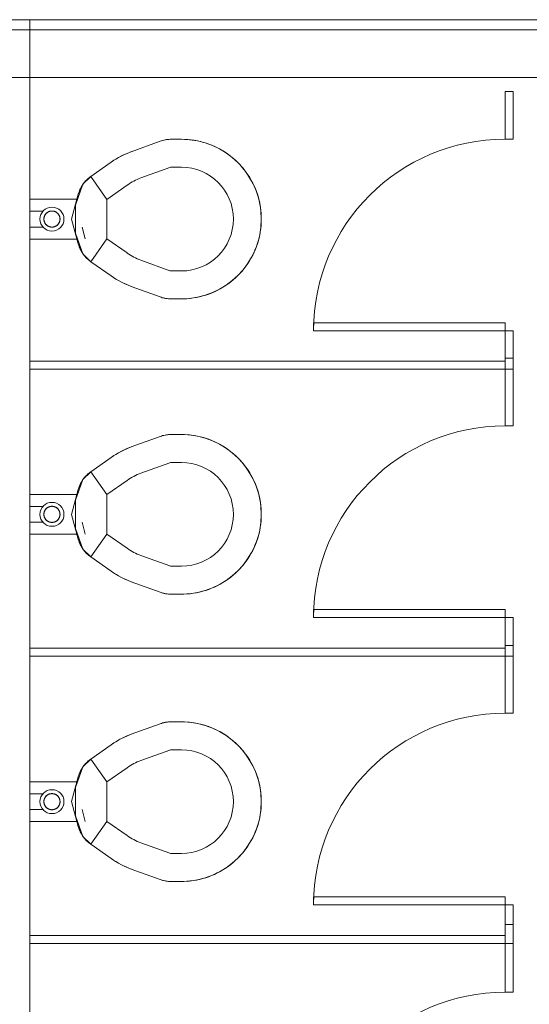
# Model space of a CAD drawing. Extents: x -4599 to 12312, y -1468 to 15626.
# Drawn here: x 4323 to 4387, y 6579 to 6703 of the extents above; entities that cross this region are included whole.
import ezdxf

# ---------------------------------------------------------------- set-up
doc = ezdxf.new("R2010")
doc.units = 0
doc.header["$LTSCALE"] = 48
doc.header["$MEASUREMENT"] = 0
doc.layers.add('MC-BLDG Shell', color=7, linetype='Continuous', lineweight=0)

# ---------------------------------------------------------------- blocks, each defined once
blk = doc.blocks.new('MC-Exh-Bldg Shell')
at = {"layer": 'MC-BLDG Shell', "lineweight": 0}
for p, q in [((4462.1, 6702.74), (4048.1, 6702.74)), ((4324.1, 6659.94), (4324.1, 6702.74)), ((4462.1, 6701.49), (4066.1, 6701.49)), ((4066.1, 6695.49), (4462.1, 6695.49)), ((4324.1, 6624), (4324.1, 6658.94)), ((4324.1, 6588), (4324.1, 6623)), ((4324.1, 6553.05), (4324.1, 6587))]:
    blk.add_line(p, q, dxfattribs=at)
at = {"layer": 'MC-BLDG Shell'}
for p, q in [((4384.65, 6693.74), (4383.65, 6693.74)), ((4383.65, 6693.74), (4383.65, 6687.77)), ((4384.65, 6687.77), (4384.65, 6693.74)), ((4336.82, 6686.2), (4340.44, 6687.52)), ((4340.44, 6687.52), (4340.59, 6687.57)), ((4340.59, 6687.57), (4340.74, 6687.62)), ((4340.74, 6687.62), (4340.9, 6687.65)), ((4340.9, 6687.65), (4341.06, 6687.69)), ((4341.06, 6687.69), (4341.21, 6687.71)), ((4341.21, 6687.71), (4341.37, 6687.74)), ((4341.37, 6687.74), (4341.53, 6687.75)), ((4341.53, 6687.75), (4341.69, 6687.76)), ((4341.69, 6687.76), (4341.81, 6687.76)), ((4341.81, 6687.76), (4343.1, 6687.76)), ((4343.1, 6687.76), (4343.5, 6687.75)), ((4343.5, 6687.75), (4343.9, 6687.73)), ((4343.9, 6687.73), (4344.3, 6687.69)), ((4344.3, 6687.69), (4344.7, 6687.63)), ((4344.7, 6687.63), (4345.09, 6687.56)), ((4345.09, 6687.56), (4345.48, 6687.47)), ((4345.48, 6687.47), (4345.87, 6687.37)), ((4345.87, 6687.37), (4346.25, 6687.25)), ((4346.25, 6687.25), (4346.52, 6687.16)), ((4346.52, 6687.16), (4346.9, 6687.01)), ((4346.9, 6687.01), (4347.26, 6686.85)), ((4383.65, 6687.77), (4384.65, 6687.77)), ((4335.4, 6685.57), (4335.79, 6685.77)), ((4335.79, 6685.77), (4336.19, 6685.95)), ((4336.19, 6685.95), (4336.6, 6686.12)), ((4336.6, 6686.12), (4336.82, 6686.2)), ((4347.26, 6686.85), (4347.62, 6686.68)), ((4347.62, 6686.68), (4347.98, 6686.49)), ((4347.98, 6686.49), (4348.32, 6686.29)), ((4348.32, 6686.29), (4348.66, 6686.07)), ((4348.66, 6686.07), (4348.99, 6685.84)), ((4348.99, 6685.84), (4349.3, 6685.6)), ((4331.74, 6683.1), (4334.28, 6684.88)), ((4334.28, 6684.88), (4334.64, 6685.12)), ((4334.64, 6685.12), (4335.02, 6685.35)), ((4335.02, 6685.35), (4335.4, 6685.57)), ((4349.3, 6685.6), (4349.61, 6685.35)), ((4349.61, 6685.35), (4349.91, 6685.08)), ((4349.91, 6685.08), (4350.17, 6684.83)), ((4350.17, 6684.83), (4350.45, 6684.54)), ((4350.45, 6684.54), (4350.72, 6684.24)), ((4338.02, 6682.91), (4341.64, 6684.23)), ((4341.81, 6684.26), (4343.1, 6684.26)), ((4350.72, 6684.24), (4350.97, 6683.93)), ((4350.97, 6683.93), (4351.21, 6683.61)), ((4351.21, 6683.61), (4351.44, 6683.28)), ((4351.44, 6683.28), (4351.65, 6682.95)), ((4330.76, 6682.12), (4329.81, 6679.52)), ((4330.61, 6681.89), (4330.69, 6682.02)), ((4330.69, 6682.02), (4330.78, 6682.15)), ((4331.74, 6683.1), (4330.76, 6682.12)), ((4330.78, 6682.15), (4330.88, 6682.28)), ((4330.88, 6682.28), (4330.98, 6682.41)), ((4330.98, 6682.41), (4331.09, 6682.53)), ((4331.09, 6682.53), (4331.2, 6682.64)), ((4331.2, 6682.64), (4331.31, 6682.75)), ((4331.31, 6682.75), (4331.43, 6682.86)), ((4331.43, 6682.86), (4331.56, 6682.96)), ((4331.56, 6682.96), (4331.68, 6683.06)), ((4331.68, 6683.06), (4331.74, 6683.1)), ((4333.75, 6680.23), (4331.74, 6683.1)), ((4351.65, 6682.95), (4351.85, 6682.6)), ((4351.85, 6682.6), (4352.04, 6682.25)), ((4352.04, 6682.25), (4352.21, 6681.89)), ((4330.17, 6680.86), (4329.34, 6677.76)), ((4330.17, 6680.86), (4330.22, 6681.01)), ((4330.22, 6681.01), (4330.27, 6681.16)), ((4330.27, 6681.16), (4330.32, 6681.31)), ((4330.32, 6681.31), (4330.39, 6681.46)), ((4330.39, 6681.46), (4330.45, 6681.61)), ((4330.45, 6681.61), (4330.53, 6681.75)), ((4330.53, 6681.75), (4330.61, 6681.89)), ((4333.75, 6680.23), (4336.29, 6682.01)), ((4352.21, 6681.89), (4352.37, 6681.52)), ((4352.37, 6681.52), (4352.5, 6681.18)), ((4352.5, 6681.18), (4352.63, 6680.8)), ((4352.63, 6680.8), (4352.74, 6680.42)), ((4324.1, 6680.26), (4330.08, 6680.26)), ((4333.75, 6675.28), (4333.75, 6680.23)), ((4352.74, 6680.42), (4352.84, 6680.03)), ((4352.84, 6680.03), (4352.92, 6679.64)), ((4352.92, 6679.64), (4352.99, 6679.24)), ((4325.83, 6678.76), (4324.1, 6678.76)), ((4326.04, 6678.31), (4326.01, 6678.28)), ((4326.06, 6678.35), (4326.04, 6678.31)), ((4326.08, 6678.38), (4326.06, 6678.35)), ((4326.11, 6678.41), (4326.08, 6678.38)), ((4326.14, 6678.44), (4326.11, 6678.41)), ((4326.16, 6678.47), (4326.14, 6678.44)), ((4326.19, 6678.5), (4326.16, 6678.47)), ((4326.22, 6678.52), (4326.19, 6678.5)), ((4326.25, 6678.55), (4326.22, 6678.52)), ((4326.29, 6678.57), (4326.25, 6678.55)), ((4326.32, 6678.6), (4326.29, 6678.57)), ((4326.35, 6678.62), (4326.32, 6678.6)), ((4326.39, 6678.64), (4326.35, 6678.62)), ((4326.42, 6678.66), (4326.39, 6678.64)), ((4326.46, 6678.68), (4326.42, 6678.66)), ((4326.5, 6678.69), (4326.46, 6678.68)), ((4326.53, 6678.71), (4326.5, 6678.69)), ((4326.57, 6678.72), (4326.53, 6678.71)), ((4326.61, 6678.73), (4326.57, 6678.72)), ((4326.65, 6678.74), (4326.61, 6678.73)), ((4326.69, 6678.75), (4326.65, 6678.74)), ((4326.73, 6678.76), (4326.69, 6678.75)), ((4326.77, 6678.76), (4326.73, 6678.76)), ((4326.81, 6678.77), (4326.77, 6678.76)), ((4326.85, 6678.77), (4326.81, 6678.77)), ((4326.89, 6678.77), (4326.85, 6678.77)), ((4326.93, 6678.77), (4326.89, 6678.77)), ((4326.97, 6678.76), (4326.93, 6678.77)), ((4327.01, 6678.76), (4326.97, 6678.76)), ((4327.05, 6678.75), (4327.01, 6678.76)), ((4327.09, 6678.75), (4327.05, 6678.75)), ((4327.13, 6678.74), (4327.09, 6678.75)), ((4327.17, 6678.73), (4327.13, 6678.74)), ((4327.21, 6678.71), (4327.17, 6678.73)), ((4327.24, 6678.7), (4327.21, 6678.71)), ((4327.28, 6678.68), (4327.24, 6678.7)), ((4327.32, 6678.67), (4327.28, 6678.68)), ((4327.35, 6678.65), (4327.32, 6678.67)), ((4327.39, 6678.63), (4327.35, 6678.65)), ((4327.42, 6678.61), (4327.39, 6678.63)), ((4327.46, 6678.59), (4327.42, 6678.61)), ((4327.49, 6678.56), (4327.46, 6678.59)), ((4327.52, 6678.54), (4327.49, 6678.56)), ((4327.55, 6678.51), (4327.52, 6678.54)), ((4327.58, 6678.48), (4327.55, 6678.51)), ((4327.61, 6678.45), (4327.58, 6678.48)), ((4327.64, 6678.42), (4327.61, 6678.45)), ((4327.66, 6678.39), (4327.64, 6678.42)), ((4327.69, 6678.36), (4327.66, 6678.39)), ((4327.71, 6678.33), (4327.69, 6678.36)), ((4327.73, 6678.29), (4327.71, 6678.33)), ((4329.81, 6679.52), (4329.81, 6676)), ((4352.99, 6679.24), (4353.04, 6678.85)), ((4353.04, 6678.85), (4353.08, 6678.45)), ((4353.08, 6678.45), (4353.1, 6678.05)), ((4325.88, 6677.86), (4325.87, 6677.82)), ((4325.87, 6677.82), (4325.87, 6677.78)), ((4325.87, 6677.78), (4325.87, 6677.76)), ((4325.87, 6677.76), (4325.87, 6677.72)), ((4325.87, 6677.72), (4325.87, 6677.68)), ((4325.87, 6677.68), (4325.88, 6677.64)), ((4325.89, 6677.94), (4325.88, 6677.9)), ((4325.88, 6677.9), (4325.88, 6677.86)), ((4325.88, 6677.64), (4325.88, 6677.6)), ((4325.88, 6677.6), (4325.89, 6677.56)), ((4325.9, 6677.98), (4325.89, 6677.94)), ((4325.89, 6677.56), (4325.9, 6677.52)), ((4325.92, 6678.06), (4325.9, 6678.02)), ((4325.9, 6678.02), (4325.9, 6677.98)), ((4325.9, 6677.52), (4325.91, 6677.48)), ((4325.91, 6677.48), (4325.92, 6677.44)), ((4325.93, 6678.1), (4325.92, 6678.06)), ((4325.92, 6677.44), (4325.94, 6677.4)), ((4325.94, 6678.13), (4325.93, 6678.1)), ((4325.96, 6678.17), (4325.94, 6678.13)), ((4325.94, 6677.4), (4325.95, 6677.37)), ((4325.95, 6677.37), (4325.97, 6677.33)), ((4325.98, 6678.21), (4325.96, 6678.17)), ((4325.97, 6677.33), (4325.98, 6677.29)), ((4325.99, 6678.24), (4325.98, 6678.21)), ((4325.98, 6677.29), (4326, 6677.26)), ((4326.01, 6678.28), (4325.99, 6678.24)), ((4326, 6677.26), (4326.02, 6677.22)), ((4326.02, 6677.22), (4326.05, 6677.19)), ((4326.05, 6677.19), (4326.07, 6677.16)), ((4326.07, 6677.16), (4326.09, 6677.12)), ((4326.09, 6677.12), (4326.12, 6677.09)), ((4326.12, 6677.09), (4326.15, 6677.06)), ((4327.59, 6677.05), (4327.62, 6677.08)), ((4327.62, 6677.08), (4327.65, 6677.11)), ((4327.65, 6677.11), (4327.67, 6677.14)), ((4327.67, 6677.14), (4327.7, 6677.17)), ((4327.7, 6677.17), (4327.72, 6677.2)), ((4327.72, 6677.2), (4327.74, 6677.24)), ((4327.75, 6678.26), (4327.73, 6678.29)), ((4327.74, 6677.24), (4327.76, 6677.27)), ((4327.77, 6678.22), (4327.75, 6678.26)), ((4327.76, 6677.27), (4327.78, 6677.31)), ((4327.79, 6678.19), (4327.77, 6678.22)), ((4327.78, 6677.31), (4327.8, 6677.35)), ((4327.81, 6678.15), (4327.79, 6678.19)), ((4327.8, 6677.35), (4327.82, 6677.38)), ((4327.82, 6678.11), (4327.81, 6678.15)), ((4327.84, 6678.08), (4327.82, 6678.11)), ((4327.82, 6677.38), (4327.83, 6677.42)), ((4327.83, 6677.42), (4327.84, 6677.46)), ((4327.85, 6678.04), (4327.84, 6678.08)), ((4327.84, 6677.46), (4327.85, 6677.5)), ((4327.86, 6678), (4327.85, 6678.04)), ((4327.85, 6677.5), (4327.86, 6677.54)), ((4327.87, 6677.96), (4327.86, 6678)), ((4327.86, 6677.54), (4327.87, 6677.58)), ((4327.87, 6677.92), (4327.87, 6677.96)), ((4327.88, 6677.88), (4327.87, 6677.92)), ((4327.87, 6677.58), (4327.88, 6677.62)), ((4327.88, 6677.84), (4327.88, 6677.88)), ((4327.89, 6677.8), (4327.88, 6677.84)), ((4327.88, 6677.66), (4327.89, 6677.7)), ((4327.88, 6677.62), (4327.88, 6677.66)), ((4327.89, 6677.76), (4327.89, 6677.8)), ((4327.89, 6677.74), (4327.89, 6677.76)), ((4327.89, 6677.7), (4327.89, 6677.74)), ((4329.34, 6677.76), (4330.17, 6674.66)), ((4353.09, 6677.36), (4353.07, 6676.96)), ((4353.1, 6677.76), (4353.09, 6677.36)), ((4353.1, 6678.05), (4353.1, 6677.76)), ((4324.1, 6676.76), (4325.83, 6676.76)), ((4326.15, 6677.06), (4326.18, 6677.04)), ((4326.18, 6677.04), (4326.21, 6677.01)), ((4326.21, 6677.01), (4326.24, 6676.98)), ((4326.24, 6676.98), (4326.27, 6676.96)), ((4326.27, 6676.96), (4326.3, 6676.93)), ((4326.3, 6676.93), (4326.33, 6676.91)), ((4326.33, 6676.91), (4326.37, 6676.89)), ((4326.37, 6676.89), (4326.4, 6676.87)), ((4326.4, 6676.87), (4326.44, 6676.85)), ((4326.44, 6676.85), (4326.48, 6676.83)), ((4326.48, 6676.83), (4326.51, 6676.82)), ((4326.51, 6676.82), (4326.55, 6676.81)), ((4326.55, 6676.81), (4326.59, 6676.79)), ((4326.59, 6676.79), (4326.63, 6676.78)), ((4326.63, 6676.78), (4326.67, 6676.77)), ((4326.67, 6676.77), (4326.71, 6676.77)), ((4326.71, 6676.77), (4326.75, 6676.76)), ((4326.75, 6676.76), (4326.79, 6676.75)), ((4326.79, 6676.75), (4326.83, 6676.75)), ((4326.83, 6676.75), (4326.87, 6676.75)), ((4326.87, 6676.75), (4326.91, 6676.75)), ((4326.91, 6676.75), (4326.95, 6676.75)), ((4326.95, 6676.75), (4326.99, 6676.76)), ((4326.99, 6676.76), (4327.03, 6676.76)), ((4327.03, 6676.76), (4327.07, 6676.77)), ((4327.07, 6676.77), (4327.11, 6676.78)), ((4327.11, 6676.78), (4327.15, 6676.79)), ((4327.15, 6676.79), (4327.19, 6676.8)), ((4327.19, 6676.8), (4327.22, 6676.81)), ((4327.22, 6676.81), (4327.26, 6676.83)), ((4327.26, 6676.83), (4327.3, 6676.84)), ((4327.3, 6676.84), (4327.34, 6676.86)), ((4327.34, 6676.86), (4327.37, 6676.88)), ((4327.37, 6676.88), (4327.41, 6676.9)), ((4327.41, 6676.9), (4327.44, 6676.92)), ((4327.44, 6676.92), (4327.47, 6676.94)), ((4327.47, 6676.94), (4327.5, 6676.97)), ((4327.5, 6676.97), (4327.54, 6676.99)), ((4327.54, 6676.99), (4327.57, 6677.02)), ((4327.57, 6677.02), (4327.59, 6677.05)), ((4329.81, 6676), (4330.76, 6673.4)), ((4330.65, 6676.76), (4331.04, 6675.27)), ((4352.97, 6676.17), (4352.9, 6675.77)), ((4353.03, 6676.56), (4352.97, 6676.17)), ((4353.07, 6676.96), (4353.03, 6676.56)), ((4330.08, 6675.26), (4324.1, 6675.26)), ((4330.19, 6674.59), (4330.17, 6674.66)), ((4331.74, 6672.42), (4333.75, 6675.28)), ((4336.29, 6673.51), (4333.75, 6675.28)), ((4352.59, 6674.61), (4352.5, 6674.34)), ((4352.71, 6675), (4352.59, 6674.61)), ((4352.82, 6675.38), (4352.71, 6675)), ((4352.9, 6675.77), (4352.82, 6675.38)), ((4330.24, 6674.44), (4330.19, 6674.59)), ((4330.29, 6674.29), (4330.24, 6674.44)), ((4330.35, 6674.14), (4330.29, 6674.29)), ((4330.42, 6673.99), (4330.35, 6674.14)), ((4330.49, 6673.85), (4330.42, 6673.99)), ((4330.56, 6673.71), (4330.49, 6673.85)), ((4330.65, 6673.57), (4330.56, 6673.71)), ((4330.73, 6673.44), (4330.65, 6673.57)), ((4330.83, 6673.31), (4330.73, 6673.44)), ((4330.76, 6673.4), (4331.74, 6672.42)), ((4352.2, 6673.6), (4352.02, 6673.24)), ((4352.35, 6673.97), (4352.2, 6673.6)), ((4352.5, 6674.34), (4352.35, 6673.97)), ((4330.93, 6673.18), (4330.83, 6673.31)), ((4331.03, 6673.06), (4330.93, 6673.18)), ((4331.14, 6672.94), (4331.03, 6673.06)), ((4331.25, 6672.82), (4331.14, 6672.94)), ((4331.37, 6672.72), (4331.25, 6672.82)), ((4331.49, 6672.61), (4331.37, 6672.72)), ((4331.61, 6672.51), (4331.49, 6672.61)), ((4331.74, 6672.42), (4331.61, 6672.51)), ((4334.28, 6670.64), (4331.74, 6672.42)), ((4341.64, 6671.29), (4338.02, 6672.6)), ((4351.42, 6672.2), (4351.19, 6671.88)), ((4351.63, 6672.54), (4351.42, 6672.2)), ((4351.83, 6672.89), (4351.63, 6672.54)), ((4352.02, 6673.24), (4351.83, 6672.89)), ((4343.1, 6671.26), (4341.81, 6671.26)), ((4350.43, 6670.95), (4350.17, 6670.69)), ((4350.69, 6671.25), (4350.43, 6670.95)), ((4350.95, 6671.56), (4350.69, 6671.25)), ((4351.19, 6671.88), (4350.95, 6671.56)), ((4334.48, 6670.51), (4334.28, 6670.64)), ((4334.85, 6670.27), (4334.48, 6670.51)), ((4335.23, 6670.05), (4334.85, 6670.27)), ((4335.61, 6669.84), (4335.23, 6670.05)), ((4336.01, 6669.65), (4335.61, 6669.84)), ((4349.28, 6669.89), (4348.96, 6669.65)), ((4349.59, 6670.15), (4349.28, 6669.89)), ((4349.88, 6670.41), (4349.59, 6670.15)), ((4350.17, 6670.69), (4349.88, 6670.41)), ((4336.41, 6669.47), (4336.01, 6669.65)), ((4336.82, 6669.32), (4336.41, 6669.47)), ((4340.44, 6668), (4336.82, 6669.32)), ((4346.86, 6668.49), (4346.52, 6668.36)), ((4347.23, 6668.65), (4346.86, 6668.49)), ((4347.59, 6668.82), (4347.23, 6668.65)), ((4347.94, 6669.01), (4347.59, 6668.82)), ((4348.29, 6669.21), (4347.94, 6669.01)), ((4348.63, 6669.42), (4348.29, 6669.21)), ((4348.96, 6669.65), (4348.63, 6669.42)), ((4340.55, 6667.96), (4340.44, 6668)), ((4340.7, 6667.91), (4340.55, 6667.96)), ((4340.86, 6667.87), (4340.7, 6667.91)), ((4341.01, 6667.84), (4340.86, 6667.87)), ((4341.17, 6667.81), (4341.01, 6667.84)), ((4341.33, 6667.79), (4341.17, 6667.81)), ((4341.49, 6667.77), (4341.33, 6667.79)), ((4341.65, 6667.76), (4341.49, 6667.77)), ((4341.81, 6667.76), (4341.65, 6667.76)), ((4343.1, 6667.76), (4341.81, 6667.76)), ((4343.39, 6667.76), (4343.1, 6667.76)), ((4343.79, 6667.78), (4343.39, 6667.76)), ((4344.19, 6667.82), (4343.79, 6667.78)), ((4344.59, 6667.87), (4344.19, 6667.82)), ((4344.98, 6667.94), (4344.59, 6667.87)), ((4345.37, 6668.02), (4344.98, 6667.94)), ((4345.76, 6668.12), (4345.37, 6668.02)), ((4346.14, 6668.23), (4345.76, 6668.12)), ((4346.52, 6668.36), (4346.14, 6668.23)), ((4359.65, 6664.77), (4383.65, 6664.77)), ((4359.65, 6663.77), (4359.65, 6664.77)), ((4383.65, 6664.77), (4383.65, 6651.84)), ((4384.65, 6663.77), (4359.65, 6663.77)), ((4384.65, 6651.84), (4384.65, 6663.77)), ((4324.1, 6659.94), (4324.1, 6658.94)), ((4383.65, 6659.94), (4324.1, 6659.94)), ((4384.65, 6660.31), (4383.65, 6660.31)), ((4324.1, 6658.94), (4384.65, 6658.94)), ((4383.65, 6651.84), (4384.65, 6651.84)), ((4336.82, 6649.2), (4340.44, 6650.52)), ((4340.44, 6650.52), (4340.59, 6650.57)), ((4340.59, 6650.57), (4340.74, 6650.62)), ((4340.74, 6650.62), (4340.9, 6650.65)), ((4340.9, 6650.65), (4341.06, 6650.69)), ((4341.06, 6650.69), (4341.21, 6650.71)), ((4341.21, 6650.71), (4341.37, 6650.74)), ((4341.37, 6650.74), (4341.53, 6650.75)), ((4341.53, 6650.75), (4341.69, 6650.76)), ((4341.69, 6650.76), (4341.81, 6650.76)), ((4341.81, 6650.76), (4343.1, 6650.76)), ((4343.1, 6650.76), (4343.5, 6650.75)), ((4343.5, 6650.75), (4343.9, 6650.73)), ((4343.9, 6650.73), (4344.3, 6650.69)), ((4344.3, 6650.69), (4344.7, 6650.63)), ((4344.7, 6650.63), (4345.09, 6650.56)), ((4345.09, 6650.56), (4345.48, 6650.47)), ((4345.48, 6650.47), (4345.87, 6650.37)), ((4345.87, 6650.37), (4346.25, 6650.25)), ((4346.25, 6650.25), (4346.52, 6650.16)), ((4346.52, 6650.16), (4346.9, 6650.01)), ((4346.9, 6650.01), (4347.26, 6649.85)), ((4335.4, 6648.57), (4335.79, 6648.77)), ((4335.79, 6648.77), (4336.19, 6648.95)), ((4336.19, 6648.95), (4336.6, 6649.12)), ((4336.6, 6649.12), (4336.82, 6649.2)), ((4347.26, 6649.85), (4347.62, 6649.68)), ((4347.62, 6649.68), (4347.98, 6649.49)), ((4347.98, 6649.49), (4348.32, 6649.29)), ((4348.32, 6649.29), (4348.66, 6649.07)), ((4348.66, 6649.07), (4348.99, 6648.84)), ((4348.99, 6648.84), (4349.3, 6648.6)), ((4331.74, 6646.1), (4334.28, 6647.88)), ((4334.28, 6647.88), (4334.64, 6648.12)), ((4334.64, 6648.12), (4335.02, 6648.35)), ((4335.02, 6648.35), (4335.4, 6648.57)), ((4349.3, 6648.6), (4349.61, 6648.35)), ((4349.61, 6648.35), (4349.91, 6648.08)), ((4349.91, 6648.08), (4350.17, 6647.83)), ((4350.17, 6647.83), (4350.45, 6647.54)), ((4350.45, 6647.54), (4350.72, 6647.24)), ((4338.02, 6645.91), (4341.64, 6647.23)), ((4341.81, 6647.26), (4343.1, 6647.26)), ((4350.72, 6647.24), (4350.97, 6646.93)), ((4350.97, 6646.93), (4351.21, 6646.61)), ((4351.21, 6646.61), (4351.44, 6646.28)), ((4351.44, 6646.28), (4351.65, 6645.95)), ((4330.76, 6645.12), (4329.81, 6642.52)), ((4330.61, 6644.89), (4330.69, 6645.02)), ((4330.69, 6645.02), (4330.78, 6645.15)), ((4331.74, 6646.1), (4330.76, 6645.12)), ((4330.78, 6645.15), (4330.88, 6645.28)), ((4330.88, 6645.28), (4330.98, 6645.41)), ((4330.98, 6645.41), (4331.09, 6645.53)), ((4331.09, 6645.53), (4331.2, 6645.64)), ((4331.2, 6645.64), (4331.31, 6645.75)), ((4331.31, 6645.75), (4331.43, 6645.86)), ((4331.43, 6645.86), (4331.56, 6645.96)), ((4331.56, 6645.96), (4331.68, 6646.06)), ((4331.68, 6646.06), (4331.74, 6646.1)), ((4333.75, 6643.23), (4331.74, 6646.1)), ((4333.75, 6643.23), (4336.29, 6645.01)), ((4351.65, 6645.95), (4351.85, 6645.6)), ((4351.85, 6645.6), (4352.04, 6645.25)), ((4352.04, 6645.25), (4352.21, 6644.89)), ((4330.17, 6643.86), (4329.34, 6640.76)), ((4330.17, 6643.86), (4330.22, 6644.01)), ((4330.22, 6644.01), (4330.27, 6644.16)), ((4330.27, 6644.16), (4330.32, 6644.31)), ((4330.32, 6644.31), (4330.39, 6644.46)), ((4330.39, 6644.46), (4330.45, 6644.61)), ((4330.45, 6644.61), (4330.53, 6644.75)), ((4330.53, 6644.75), (4330.61, 6644.89)), ((4352.21, 6644.89), (4352.37, 6644.52)), ((4352.37, 6644.52), (4352.5, 6644.18)), ((4352.5, 6644.18), (4352.63, 6643.8)), ((4352.63, 6643.8), (4352.74, 6643.42)), ((4324.1, 6643.26), (4330.08, 6643.26)), ((4333.75, 6638.28), (4333.75, 6643.23)), ((4352.74, 6643.42), (4352.84, 6643.03)), ((4352.84, 6643.03), (4352.92, 6642.64)), ((4352.92, 6642.64), (4352.99, 6642.24)), ((4325.83, 6641.76), (4324.1, 6641.76)), ((4326.04, 6641.31), (4326.01, 6641.28)), ((4326.06, 6641.35), (4326.04, 6641.31)), ((4326.08, 6641.38), (4326.06, 6641.35)), ((4326.11, 6641.41), (4326.08, 6641.38)), ((4326.14, 6641.44), (4326.11, 6641.41)), ((4326.16, 6641.47), (4326.14, 6641.44)), ((4326.19, 6641.5), (4326.16, 6641.47)), ((4326.22, 6641.52), (4326.19, 6641.5)), ((4326.25, 6641.55), (4326.22, 6641.52)), ((4326.29, 6641.57), (4326.25, 6641.55)), ((4326.32, 6641.6), (4326.29, 6641.57)), ((4326.35, 6641.62), (4326.32, 6641.6)), ((4326.39, 6641.64), (4326.35, 6641.62)), ((4326.42, 6641.66), (4326.39, 6641.64)), ((4326.46, 6641.68), (4326.42, 6641.66)), ((4326.5, 6641.69), (4326.46, 6641.68)), ((4326.53, 6641.71), (4326.5, 6641.69)), ((4326.57, 6641.72), (4326.53, 6641.71)), ((4326.61, 6641.73), (4326.57, 6641.72)), ((4326.65, 6641.74), (4326.61, 6641.73)), ((4326.69, 6641.75), (4326.65, 6641.74)), ((4326.73, 6641.76), (4326.69, 6641.75)), ((4326.77, 6641.76), (4326.73, 6641.76)), ((4326.81, 6641.77), (4326.77, 6641.76)), ((4326.85, 6641.77), (4326.81, 6641.77)), ((4326.89, 6641.77), (4326.85, 6641.77)), ((4326.93, 6641.77), (4326.89, 6641.77)), ((4326.97, 6641.76), (4326.93, 6641.77)), ((4327.01, 6641.76), (4326.97, 6641.76)), ((4327.05, 6641.75), (4327.01, 6641.76)), ((4327.09, 6641.75), (4327.05, 6641.75)), ((4327.13, 6641.74), (4327.09, 6641.75)), ((4327.17, 6641.73), (4327.13, 6641.74)), ((4327.21, 6641.71), (4327.17, 6641.73)), ((4327.24, 6641.7), (4327.21, 6641.71)), ((4327.28, 6641.68), (4327.24, 6641.7)), ((4327.32, 6641.67), (4327.28, 6641.68)), ((4327.35, 6641.65), (4327.32, 6641.67)), ((4327.39, 6641.63), (4327.35, 6641.65)), ((4327.42, 6641.61), (4327.39, 6641.63)), ((4327.46, 6641.59), (4327.42, 6641.61)), ((4327.49, 6641.56), (4327.46, 6641.59)), ((4327.52, 6641.54), (4327.49, 6641.56)), ((4327.55, 6641.51), (4327.52, 6641.54)), ((4327.58, 6641.48), (4327.55, 6641.51)), ((4327.61, 6641.45), (4327.58, 6641.48)), ((4327.64, 6641.42), (4327.61, 6641.45)), ((4327.66, 6641.39), (4327.64, 6641.42)), ((4327.69, 6641.36), (4327.66, 6641.39)), ((4327.71, 6641.33), (4327.69, 6641.36)), ((4327.73, 6641.29), (4327.71, 6641.33)), ((4329.81, 6642.52), (4329.81, 6639)), ((4352.99, 6642.24), (4353.04, 6641.85)), ((4353.04, 6641.85), (4353.08, 6641.45)), ((4353.08, 6641.45), (4353.1, 6641.05)), ((4325.88, 6640.86), (4325.87, 6640.82)), ((4325.87, 6640.82), (4325.87, 6640.78)), ((4325.87, 6640.78), (4325.87, 6640.76)), ((4325.87, 6640.76), (4325.87, 6640.72)), ((4325.87, 6640.72), (4325.87, 6640.68)), ((4325.87, 6640.68), (4325.88, 6640.64)), ((4325.89, 6640.94), (4325.88, 6640.9)), ((4325.88, 6640.9), (4325.88, 6640.86)), ((4325.88, 6640.64), (4325.88, 6640.6)), ((4325.88, 6640.6), (4325.89, 6640.56)), ((4325.9, 6640.98), (4325.89, 6640.94)), ((4325.89, 6640.56), (4325.9, 6640.52)), ((4325.92, 6641.06), (4325.9, 6641.02)), ((4325.9, 6641.02), (4325.9, 6640.98)), ((4325.9, 6640.52), (4325.91, 6640.48)), ((4325.91, 6640.48), (4325.92, 6640.44)), ((4325.93, 6641.1), (4325.92, 6641.06)), ((4325.92, 6640.44), (4325.94, 6640.4)), ((4325.94, 6641.13), (4325.93, 6641.1)), ((4325.96, 6641.17), (4325.94, 6641.13)), ((4325.94, 6640.4), (4325.95, 6640.37)), ((4325.95, 6640.37), (4325.97, 6640.33)), ((4325.98, 6641.21), (4325.96, 6641.17)), ((4325.97, 6640.33), (4325.98, 6640.29)), ((4325.99, 6641.24), (4325.98, 6641.21)), ((4325.98, 6640.29), (4326, 6640.26)), ((4326.01, 6641.28), (4325.99, 6641.24)), ((4326, 6640.26), (4326.02, 6640.22)), ((4326.02, 6640.22), (4326.05, 6640.19)), ((4326.05, 6640.19), (4326.07, 6640.16)), ((4326.07, 6640.16), (4326.09, 6640.12)), ((4326.09, 6640.12), (4326.12, 6640.09)), ((4326.12, 6640.09), (4326.15, 6640.06)), ((4327.59, 6640.05), (4327.62, 6640.08)), ((4327.62, 6640.08), (4327.65, 6640.11)), ((4327.65, 6640.11), (4327.67, 6640.14)), ((4327.67, 6640.14), (4327.7, 6640.17)), ((4327.7, 6640.17), (4327.72, 6640.2)), ((4327.72, 6640.2), (4327.74, 6640.24)), ((4327.75, 6641.26), (4327.73, 6641.29)), ((4327.74, 6640.24), (4327.76, 6640.27)), ((4327.77, 6641.22), (4327.75, 6641.26)), ((4327.76, 6640.27), (4327.78, 6640.31)), ((4327.79, 6641.19), (4327.77, 6641.22)), ((4327.78, 6640.31), (4327.8, 6640.35)), ((4327.81, 6641.15), (4327.79, 6641.19)), ((4327.8, 6640.35), (4327.82, 6640.38)), ((4327.82, 6641.11), (4327.81, 6641.15)), ((4327.84, 6641.08), (4327.82, 6641.11)), ((4327.82, 6640.38), (4327.83, 6640.42)), ((4327.83, 6640.42), (4327.84, 6640.46)), ((4327.85, 6641.04), (4327.84, 6641.08)), ((4327.84, 6640.46), (4327.85, 6640.5)), ((4327.86, 6641), (4327.85, 6641.04)), ((4327.85, 6640.5), (4327.86, 6640.54)), ((4327.87, 6640.96), (4327.86, 6641)), ((4327.86, 6640.54), (4327.87, 6640.58)), ((4327.87, 6640.92), (4327.87, 6640.96)), ((4327.88, 6640.88), (4327.87, 6640.92)), ((4327.87, 6640.58), (4327.88, 6640.62)), ((4327.88, 6640.84), (4327.88, 6640.88)), ((4327.89, 6640.8), (4327.88, 6640.84)), ((4327.88, 6640.66), (4327.89, 6640.7)), ((4327.88, 6640.62), (4327.88, 6640.66)), ((4327.89, 6640.76), (4327.89, 6640.8)), ((4327.89, 6640.74), (4327.89, 6640.76)), ((4327.89, 6640.7), (4327.89, 6640.74)), ((4329.34, 6640.76), (4330.17, 6637.66)), ((4353.09, 6640.36), (4353.07, 6639.96)), ((4353.1, 6640.76), (4353.09, 6640.36)), ((4353.1, 6641.05), (4353.1, 6640.76)), ((4324.1, 6639.76), (4325.83, 6639.76)), ((4326.15, 6640.06), (4326.18, 6640.04)), ((4326.18, 6640.04), (4326.21, 6640.01)), ((4326.21, 6640.01), (4326.24, 6639.98)), ((4326.24, 6639.98), (4326.27, 6639.96)), ((4326.27, 6639.96), (4326.3, 6639.93)), ((4326.3, 6639.93), (4326.33, 6639.91)), ((4326.33, 6639.91), (4326.37, 6639.89)), ((4326.37, 6639.89), (4326.4, 6639.87)), ((4326.4, 6639.87), (4326.44, 6639.85)), ((4326.44, 6639.85), (4326.48, 6639.83)), ((4326.48, 6639.83), (4326.51, 6639.82)), ((4326.51, 6639.82), (4326.55, 6639.81)), ((4326.55, 6639.81), (4326.59, 6639.79)), ((4326.59, 6639.79), (4326.63, 6639.78)), ((4326.63, 6639.78), (4326.67, 6639.77)), ((4326.67, 6639.77), (4326.71, 6639.77)), ((4326.71, 6639.77), (4326.75, 6639.76)), ((4326.75, 6639.76), (4326.79, 6639.75)), ((4326.79, 6639.75), (4326.83, 6639.75)), ((4326.83, 6639.75), (4326.87, 6639.75)), ((4326.87, 6639.75), (4326.91, 6639.75)), ((4326.91, 6639.75), (4326.95, 6639.75)), ((4326.95, 6639.75), (4326.99, 6639.76)), ((4326.99, 6639.76), (4327.03, 6639.76)), ((4327.03, 6639.76), (4327.07, 6639.77)), ((4327.07, 6639.77), (4327.11, 6639.78)), ((4327.11, 6639.78), (4327.15, 6639.79)), ((4327.15, 6639.79), (4327.19, 6639.8)), ((4327.19, 6639.8), (4327.22, 6639.81)), ((4327.22, 6639.81), (4327.26, 6639.83)), ((4327.26, 6639.83), (4327.3, 6639.84)), ((4327.3, 6639.84), (4327.34, 6639.86)), ((4327.34, 6639.86), (4327.37, 6639.88)), ((4327.37, 6639.88), (4327.41, 6639.9)), ((4327.41, 6639.9), (4327.44, 6639.92)), ((4327.44, 6639.92), (4327.47, 6639.94)), ((4327.47, 6639.94), (4327.5, 6639.97)), ((4327.5, 6639.97), (4327.54, 6639.99)), ((4327.54, 6639.99), (4327.57, 6640.02)), ((4327.57, 6640.02), (4327.59, 6640.05)), ((4329.81, 6639), (4330.76, 6636.4)), ((4330.65, 6639.76), (4331.04, 6638.27)), ((4352.97, 6639.17), (4352.9, 6638.77)), ((4353.03, 6639.56), (4352.97, 6639.17)), ((4353.07, 6639.96), (4353.03, 6639.56)), ((4330.08, 6638.26), (4324.1, 6638.26)), ((4330.19, 6637.59), (4330.17, 6637.66)), ((4331.74, 6635.42), (4333.75, 6638.28)), ((4336.29, 6636.51), (4333.75, 6638.28)), ((4352.59, 6637.61), (4352.5, 6637.34)), ((4352.71, 6638), (4352.59, 6637.61)), ((4352.82, 6638.38), (4352.71, 6638)), ((4352.9, 6638.77), (4352.82, 6638.38)), ((4330.24, 6637.44), (4330.19, 6637.59)), ((4330.29, 6637.29), (4330.24, 6637.44)), ((4330.35, 6637.14), (4330.29, 6637.29)), ((4330.42, 6636.99), (4330.35, 6637.14)), ((4330.49, 6636.85), (4330.42, 6636.99)), ((4330.56, 6636.71), (4330.49, 6636.85)), ((4330.65, 6636.57), (4330.56, 6636.71)), ((4330.73, 6636.44), (4330.65, 6636.57)), ((4330.83, 6636.31), (4330.73, 6636.44)), ((4330.76, 6636.4), (4331.74, 6635.42)), ((4352.2, 6636.6), (4352.02, 6636.24)), ((4352.35, 6636.97), (4352.2, 6636.6)), ((4352.5, 6637.34), (4352.35, 6636.97)), ((4330.93, 6636.18), (4330.83, 6636.31)), ((4331.03, 6636.06), (4330.93, 6636.18)), ((4331.14, 6635.94), (4331.03, 6636.06)), ((4331.25, 6635.82), (4331.14, 6635.94)), ((4331.37, 6635.72), (4331.25, 6635.82)), ((4331.49, 6635.61), (4331.37, 6635.72)), ((4331.61, 6635.51), (4331.49, 6635.61)), ((4331.74, 6635.42), (4331.61, 6635.51)), ((4334.28, 6633.64), (4331.74, 6635.42)), ((4341.64, 6634.29), (4338.02, 6635.6)), ((4351.42, 6635.2), (4351.19, 6634.88)), ((4351.63, 6635.54), (4351.42, 6635.2)), ((4351.83, 6635.89), (4351.63, 6635.54)), ((4352.02, 6636.24), (4351.83, 6635.89)), ((4343.1, 6634.26), (4341.81, 6634.26)), ((4350.43, 6633.95), (4350.17, 6633.69)), ((4350.69, 6634.25), (4350.43, 6633.95)), ((4350.95, 6634.56), (4350.69, 6634.25)), ((4351.19, 6634.88), (4350.95, 6634.56)), ((4334.48, 6633.51), (4334.28, 6633.64)), ((4334.85, 6633.27), (4334.48, 6633.51)), ((4335.23, 6633.05), (4334.85, 6633.27)), ((4335.61, 6632.84), (4335.23, 6633.05)), ((4336.01, 6632.65), (4335.61, 6632.84)), ((4349.28, 6632.89), (4348.96, 6632.65)), ((4349.59, 6633.15), (4349.28, 6632.89)), ((4349.88, 6633.41), (4349.59, 6633.15)), ((4350.17, 6633.69), (4349.88, 6633.41)), ((4336.41, 6632.47), (4336.01, 6632.65)), ((4336.82, 6632.32), (4336.41, 6632.47)), ((4340.44, 6631), (4336.82, 6632.32)), ((4346.86, 6631.49), (4346.52, 6631.36)), ((4347.23, 6631.65), (4346.86, 6631.49)), ((4347.59, 6631.82), (4347.23, 6631.65)), ((4347.94, 6632.01), (4347.59, 6631.82)), ((4348.29, 6632.21), (4347.94, 6632.01)), ((4348.63, 6632.42), (4348.29, 6632.21)), ((4348.96, 6632.65), (4348.63, 6632.42)), ((4340.55, 6630.96), (4340.44, 6631)), ((4340.7, 6630.91), (4340.55, 6630.96)), ((4340.86, 6630.87), (4340.7, 6630.91)), ((4341.01, 6630.84), (4340.86, 6630.87)), ((4341.17, 6630.81), (4341.01, 6630.84)), ((4341.33, 6630.79), (4341.17, 6630.81)), ((4341.49, 6630.77), (4341.33, 6630.79)), ((4341.65, 6630.76), (4341.49, 6630.77)), ((4341.81, 6630.76), (4341.65, 6630.76)), ((4343.1, 6630.76), (4341.81, 6630.76)), ((4343.39, 6630.76), (4343.1, 6630.76)), ((4343.79, 6630.78), (4343.39, 6630.76)), ((4344.19, 6630.82), (4343.79, 6630.78)), ((4344.59, 6630.87), (4344.19, 6630.82)), ((4344.98, 6630.94), (4344.59, 6630.87)), ((4345.37, 6631.02), (4344.98, 6630.94)), ((4345.76, 6631.12), (4345.37, 6631.02)), ((4346.14, 6631.23), (4345.76, 6631.12)), ((4346.52, 6631.36), (4346.14, 6631.23)), ((4359.65, 6628.84), (4383.65, 6628.84)), ((4359.65, 6627.84), (4359.65, 6628.84)), ((4384.65, 6627.84), (4359.65, 6627.84)), ((4383.65, 6628.84), (4383.65, 6615.84)), ((4384.65, 6615.84), (4384.65, 6627.84)), ((4384.65, 6624.31), (4383.65, 6624.31)), ((4324.1, 6624), (4324.1, 6623)), ((4383.65, 6624), (4324.1, 6624)), ((4324.1, 6623), (4384.65, 6623)), ((4383.65, 6615.84), (4384.65, 6615.84)), ((4336.82, 6613.2), (4340.44, 6614.52)), ((4340.44, 6614.52), (4340.59, 6614.57)), ((4340.59, 6614.57), (4340.74, 6614.62)), ((4340.74, 6614.62), (4340.9, 6614.65)), ((4340.9, 6614.65), (4341.06, 6614.69)), ((4341.06, 6614.69), (4341.21, 6614.71)), ((4341.21, 6614.71), (4341.37, 6614.74)), ((4341.37, 6614.74), (4341.53, 6614.75)), ((4341.53, 6614.75), (4341.69, 6614.76)), ((4341.69, 6614.76), (4341.81, 6614.76)), ((4341.81, 6614.76), (4343.1, 6614.76)), ((4343.1, 6614.76), (4343.5, 6614.75)), ((4343.5, 6614.75), (4343.9, 6614.73)), ((4343.9, 6614.73), (4344.3, 6614.69)), ((4344.3, 6614.69), (4344.7, 6614.63)), ((4344.7, 6614.63), (4345.09, 6614.56)), ((4345.09, 6614.56), (4345.48, 6614.47)), ((4345.48, 6614.47), (4345.87, 6614.37)), ((4345.87, 6614.37), (4346.25, 6614.25)), ((4346.25, 6614.25), (4346.52, 6614.16)), ((4346.52, 6614.16), (4346.9, 6614.01)), ((4335.79, 6612.77), (4336.19, 6612.95)), ((4336.19, 6612.95), (4336.6, 6613.12)), ((4336.6, 6613.12), (4336.82, 6613.2)), ((4346.9, 6614.01), (4347.26, 6613.85)), ((4347.26, 6613.85), (4347.62, 6613.68)), ((4347.62, 6613.68), (4347.98, 6613.49)), ((4347.98, 6613.49), (4348.32, 6613.29)), ((4348.32, 6613.29), (4348.66, 6613.07)), ((4348.66, 6613.07), (4348.99, 6612.84)), ((4331.74, 6610.1), (4334.28, 6611.88)), ((4334.28, 6611.88), (4334.64, 6612.12)), ((4334.64, 6612.12), (4335.02, 6612.35)), ((4335.02, 6612.35), (4335.4, 6612.57)), ((4335.4, 6612.57), (4335.79, 6612.77)), ((4348.99, 6612.84), (4349.3, 6612.6)), ((4349.3, 6612.6), (4349.61, 6612.35)), ((4349.61, 6612.35), (4349.91, 6612.08)), ((4349.91, 6612.08), (4350.17, 6611.83)), ((4350.17, 6611.83), (4350.45, 6611.54)), ((4338.02, 6609.91), (4341.64, 6611.23)), ((4341.81, 6611.26), (4343.1, 6611.26)), ((4350.45, 6611.54), (4350.72, 6611.24)), ((4350.72, 6611.24), (4350.97, 6610.93)), ((4350.97, 6610.93), (4351.21, 6610.61)), ((4351.21, 6610.61), (4351.44, 6610.28)), ((4331.74, 6610.1), (4330.76, 6609.12)), ((4330.78, 6609.15), (4330.88, 6609.28)), ((4330.88, 6609.28), (4330.98, 6609.41)), ((4330.98, 6609.41), (4331.09, 6609.53)), ((4331.09, 6609.53), (4331.2, 6609.64)), ((4331.2, 6609.64), (4331.31, 6609.75)), ((4331.31, 6609.75), (4331.43, 6609.86)), ((4331.43, 6609.86), (4331.56, 6609.96)), ((4331.56, 6609.96), (4331.68, 6610.06)), ((4331.68, 6610.06), (4331.74, 6610.1)), ((4333.75, 6607.23), (4331.74, 6610.1)), ((4351.44, 6610.28), (4351.65, 6609.95)), ((4351.65, 6609.95), (4351.85, 6609.6)), ((4351.85, 6609.6), (4352.04, 6609.25)), ((4352.04, 6609.25), (4352.21, 6608.89)), ((4330.76, 6609.12), (4329.81, 6606.52)), ((4330.17, 6607.86), (4330.22, 6608.01)), ((4330.22, 6608.01), (4330.27, 6608.16)), ((4330.27, 6608.16), (4330.32, 6608.31)), ((4330.32, 6608.31), (4330.39, 6608.46)), ((4330.39, 6608.46), (4330.45, 6608.61)), ((4330.45, 6608.61), (4330.53, 6608.75)), ((4330.53, 6608.75), (4330.61, 6608.89)), ((4330.61, 6608.89), (4330.69, 6609.02)), ((4330.69, 6609.02), (4330.78, 6609.15)), ((4333.75, 6607.23), (4336.29, 6609.01)), ((4352.21, 6608.89), (4352.37, 6608.52)), ((4352.37, 6608.52), (4352.5, 6608.18)), ((4352.5, 6608.18), (4352.63, 6607.8)), ((4324.1, 6607.26), (4330.08, 6607.26)), ((4330.17, 6607.86), (4329.34, 6604.76)), ((4333.75, 6602.28), (4333.75, 6607.23)), ((4352.63, 6607.8), (4352.74, 6607.42)), ((4352.74, 6607.42), (4352.84, 6607.03)), ((4352.84, 6607.03), (4352.92, 6606.64)), ((4325.83, 6605.76), (4324.1, 6605.76)), ((4326.22, 6605.52), (4326.19, 6605.5)), ((4326.25, 6605.55), (4326.22, 6605.52)), ((4326.29, 6605.57), (4326.25, 6605.55)), ((4326.32, 6605.6), (4326.29, 6605.57)), ((4326.35, 6605.62), (4326.32, 6605.6)), ((4326.39, 6605.64), (4326.35, 6605.62)), ((4326.42, 6605.66), (4326.39, 6605.64)), ((4326.46, 6605.68), (4326.42, 6605.66)), ((4326.5, 6605.69), (4326.46, 6605.68)), ((4326.53, 6605.71), (4326.5, 6605.69)), ((4326.57, 6605.72), (4326.53, 6605.71)), ((4326.61, 6605.73), (4326.57, 6605.72)), ((4326.65, 6605.74), (4326.61, 6605.73)), ((4326.69, 6605.75), (4326.65, 6605.74)), ((4326.73, 6605.76), (4326.69, 6605.75)), ((4326.77, 6605.76), (4326.73, 6605.76)), ((4326.81, 6605.77), (4326.77, 6605.76)), ((4326.85, 6605.77), (4326.81, 6605.77)), ((4326.89, 6605.77), (4326.85, 6605.77)), ((4326.93, 6605.77), (4326.89, 6605.77)), ((4326.97, 6605.76), (4326.93, 6605.77)), ((4327.01, 6605.76), (4326.97, 6605.76)), ((4327.05, 6605.75), (4327.01, 6605.76)), ((4327.09, 6605.75), (4327.05, 6605.75)), ((4327.13, 6605.74), (4327.09, 6605.75)), ((4327.17, 6605.73), (4327.13, 6605.74)), ((4327.21, 6605.71), (4327.17, 6605.73)), ((4327.24, 6605.7), (4327.21, 6605.71)), ((4327.28, 6605.68), (4327.24, 6605.7)), ((4327.32, 6605.67), (4327.28, 6605.68)), ((4327.35, 6605.65), (4327.32, 6605.67)), ((4327.39, 6605.63), (4327.35, 6605.65)), ((4327.42, 6605.61), (4327.39, 6605.63)), ((4327.46, 6605.59), (4327.42, 6605.61)), ((4327.49, 6605.56), (4327.46, 6605.59)), ((4327.52, 6605.54), (4327.49, 6605.56)), ((4327.55, 6605.51), (4327.52, 6605.54)), ((4329.81, 6606.52), (4329.81, 6603)), ((4352.92, 6606.64), (4352.99, 6606.24)), ((4352.99, 6606.24), (4353.04, 6605.85)), ((4353.04, 6605.85), (4353.08, 6605.45)), ((4325.88, 6604.86), (4325.87, 6604.82)), ((4325.87, 6604.82), (4325.87, 6604.78)), ((4325.87, 6604.78), (4325.87, 6604.76)), ((4325.87, 6604.76), (4325.87, 6604.72)), ((4325.87, 6604.72), (4325.87, 6604.68)), ((4325.87, 6604.68), (4325.88, 6604.64)), ((4325.89, 6604.94), (4325.88, 6604.9)), ((4325.88, 6604.9), (4325.88, 6604.86)), ((4325.88, 6604.64), (4325.88, 6604.6)), ((4325.88, 6604.6), (4325.89, 6604.56)), ((4325.9, 6604.98), (4325.89, 6604.94)), ((4325.89, 6604.56), (4325.9, 6604.52)), ((4325.92, 6605.06), (4325.9, 6605.02)), ((4325.9, 6605.02), (4325.9, 6604.98)), ((4325.9, 6604.52), (4325.91, 6604.48)), ((4325.91, 6604.48), (4325.92, 6604.44)), ((4325.93, 6605.1), (4325.92, 6605.06)), ((4325.92, 6604.44), (4325.94, 6604.4)), ((4325.94, 6605.13), (4325.93, 6605.1)), ((4325.96, 6605.17), (4325.94, 6605.13)), ((4325.94, 6604.4), (4325.95, 6604.37)), ((4325.95, 6604.37), (4325.97, 6604.33)), ((4325.98, 6605.21), (4325.96, 6605.17)), ((4325.97, 6604.33), (4325.98, 6604.29)), ((4325.99, 6605.24), (4325.98, 6605.21)), ((4325.98, 6604.29), (4326, 6604.26)), ((4326.01, 6605.28), (4325.99, 6605.24)), ((4326.04, 6605.31), (4326.01, 6605.28)), ((4326.06, 6605.35), (4326.04, 6605.31)), ((4326.08, 6605.38), (4326.06, 6605.35)), ((4326.11, 6605.41), (4326.08, 6605.38)), ((4326.14, 6605.44), (4326.11, 6605.41)), ((4326.16, 6605.47), (4326.14, 6605.44)), ((4326.19, 6605.5), (4326.16, 6605.47)), ((4327.58, 6605.48), (4327.55, 6605.51)), ((4327.61, 6605.45), (4327.58, 6605.48)), ((4327.64, 6605.42), (4327.61, 6605.45)), ((4327.66, 6605.39), (4327.64, 6605.42)), ((4327.69, 6605.36), (4327.66, 6605.39)), ((4327.71, 6605.33), (4327.69, 6605.36)), ((4327.73, 6605.29), (4327.71, 6605.33)), ((4327.75, 6605.26), (4327.73, 6605.29)), ((4327.77, 6605.22), (4327.75, 6605.26)), ((4327.76, 6604.27), (4327.78, 6604.31)), ((4327.79, 6605.19), (4327.77, 6605.22)), ((4327.78, 6604.31), (4327.8, 6604.35)), ((4327.81, 6605.15), (4327.79, 6605.19)), ((4327.8, 6604.35), (4327.82, 6604.38)), ((4327.82, 6605.11), (4327.81, 6605.15)), ((4327.84, 6605.08), (4327.82, 6605.11)), ((4327.82, 6604.38), (4327.83, 6604.42)), ((4327.83, 6604.42), (4327.84, 6604.46)), ((4327.85, 6605.04), (4327.84, 6605.08)), ((4327.84, 6604.46), (4327.85, 6604.5)), ((4327.86, 6605), (4327.85, 6605.04)), ((4327.85, 6604.5), (4327.86, 6604.54)), ((4327.87, 6604.96), (4327.86, 6605)), ((4327.86, 6604.54), (4327.87, 6604.58)), ((4327.87, 6604.92), (4327.87, 6604.96)), ((4327.88, 6604.88), (4327.87, 6604.92)), ((4327.87, 6604.58), (4327.88, 6604.62)), ((4327.88, 6604.84), (4327.88, 6604.88)), ((4327.89, 6604.8), (4327.88, 6604.84)), ((4327.88, 6604.66), (4327.89, 6604.7)), ((4327.88, 6604.62), (4327.88, 6604.66)), ((4327.89, 6604.76), (4327.89, 6604.8)), ((4327.89, 6604.74), (4327.89, 6604.76)), ((4327.89, 6604.7), (4327.89, 6604.74)), ((4329.34, 6604.76), (4330.17, 6601.66)), ((4353.09, 6604.36), (4353.07, 6603.96)), ((4353.08, 6605.45), (4353.1, 6605.05)), ((4353.1, 6604.76), (4353.09, 6604.36)), ((4353.1, 6605.05), (4353.1, 6604.76)), ((4324.1, 6603.76), (4325.83, 6603.76)), ((4326, 6604.26), (4326.02, 6604.22)), ((4326.02, 6604.22), (4326.05, 6604.19)), ((4326.05, 6604.19), (4326.07, 6604.16)), ((4326.07, 6604.16), (4326.09, 6604.12)), ((4326.09, 6604.12), (4326.12, 6604.09)), ((4326.12, 6604.09), (4326.15, 6604.06)), ((4326.15, 6604.06), (4326.18, 6604.04)), ((4326.18, 6604.04), (4326.21, 6604.01)), ((4326.21, 6604.01), (4326.24, 6603.98)), ((4326.24, 6603.98), (4326.27, 6603.96)), ((4326.27, 6603.96), (4326.3, 6603.93)), ((4326.3, 6603.93), (4326.33, 6603.91)), ((4326.33, 6603.91), (4326.37, 6603.89)), ((4326.37, 6603.89), (4326.4, 6603.87)), ((4326.4, 6603.87), (4326.44, 6603.85)), ((4326.44, 6603.85), (4326.48, 6603.83)), ((4326.48, 6603.83), (4326.51, 6603.82)), ((4326.51, 6603.82), (4326.55, 6603.81)), ((4326.55, 6603.81), (4326.59, 6603.79)), ((4326.59, 6603.79), (4326.63, 6603.78)), ((4326.63, 6603.78), (4326.67, 6603.77)), ((4326.67, 6603.77), (4326.71, 6603.77)), ((4326.71, 6603.77), (4326.75, 6603.76)), ((4326.75, 6603.76), (4326.79, 6603.75)), ((4326.79, 6603.75), (4326.83, 6603.75)), ((4326.83, 6603.75), (4326.87, 6603.75)), ((4326.87, 6603.75), (4326.91, 6603.75)), ((4326.91, 6603.75), (4326.95, 6603.75)), ((4326.95, 6603.75), (4326.99, 6603.76)), ((4326.99, 6603.76), (4327.03, 6603.76)), ((4327.03, 6603.76), (4327.07, 6603.77)), ((4327.07, 6603.77), (4327.11, 6603.78)), ((4327.11, 6603.78), (4327.15, 6603.79)), ((4327.15, 6603.79), (4327.19, 6603.8)), ((4327.19, 6603.8), (4327.22, 6603.81)), ((4327.22, 6603.81), (4327.26, 6603.83)), ((4327.26, 6603.83), (4327.3, 6603.84)), ((4327.3, 6603.84), (4327.34, 6603.86)), ((4327.34, 6603.86), (4327.37, 6603.88)), ((4327.37, 6603.88), (4327.41, 6603.9)), ((4327.41, 6603.9), (4327.44, 6603.92)), ((4327.44, 6603.92), (4327.47, 6603.94)), ((4327.47, 6603.94), (4327.5, 6603.97)), ((4327.5, 6603.97), (4327.54, 6603.99)), ((4327.54, 6603.99), (4327.57, 6604.02)), ((4327.57, 6604.02), (4327.59, 6604.05)), ((4327.59, 6604.05), (4327.62, 6604.08)), ((4327.62, 6604.08), (4327.65, 6604.11)), ((4327.65, 6604.11), (4327.67, 6604.14)), ((4327.67, 6604.14), (4327.7, 6604.17)), ((4327.7, 6604.17), (4327.72, 6604.2)), ((4327.72, 6604.2), (4327.74, 6604.24)), ((4327.74, 6604.24), (4327.76, 6604.27)), ((4330.65, 6603.76), (4331.04, 6602.27)), ((4352.97, 6603.17), (4352.9, 6602.77)), ((4353.03, 6603.56), (4352.97, 6603.17)), ((4353.07, 6603.96), (4353.03, 6603.56)), ((4330.08, 6602.26), (4324.1, 6602.26)), ((4329.81, 6603), (4330.76, 6600.4)), ((4331.74, 6599.42), (4333.75, 6602.28)), ((4336.29, 6600.51), (4333.75, 6602.28)), ((4352.71, 6602), (4352.59, 6601.61)), ((4352.82, 6602.38), (4352.71, 6602)), ((4352.9, 6602.77), (4352.82, 6602.38)), ((4330.19, 6601.59), (4330.17, 6601.66)), ((4330.24, 6601.44), (4330.19, 6601.59)), ((4330.29, 6601.29), (4330.24, 6601.44)), ((4330.35, 6601.14), (4330.29, 6601.29)), ((4330.42, 6600.99), (4330.35, 6601.14)), ((4330.49, 6600.85), (4330.42, 6600.99)), ((4330.56, 6600.71), (4330.49, 6600.85)), ((4330.65, 6600.57), (4330.56, 6600.71)), ((4352.2, 6600.6), (4352.02, 6600.24)), ((4352.35, 6600.97), (4352.2, 6600.6)), ((4352.5, 6601.34), (4352.35, 6600.97)), ((4352.59, 6601.61), (4352.5, 6601.34)), ((4330.73, 6600.44), (4330.65, 6600.57)), ((4330.83, 6600.31), (4330.73, 6600.44)), ((4330.76, 6600.4), (4331.74, 6599.42)), ((4330.93, 6600.18), (4330.83, 6600.31)), ((4331.03, 6600.06), (4330.93, 6600.18)), ((4331.14, 6599.94), (4331.03, 6600.06)), ((4331.25, 6599.82), (4331.14, 6599.94)), ((4331.37, 6599.72), (4331.25, 6599.82)), ((4331.49, 6599.61), (4331.37, 6599.72)), ((4331.61, 6599.51), (4331.49, 6599.61)), ((4331.74, 6599.42), (4331.61, 6599.51)), ((4334.28, 6597.64), (4331.74, 6599.42)), ((4341.64, 6598.29), (4338.02, 6599.6)), ((4351.63, 6599.54), (4351.42, 6599.2)), ((4351.83, 6599.89), (4351.63, 6599.54)), ((4352.02, 6600.24), (4351.83, 6599.89)), ((4343.1, 6598.26), (4341.81, 6598.26)), ((4350.69, 6598.25), (4350.43, 6597.95)), ((4350.95, 6598.56), (4350.69, 6598.25)), ((4351.19, 6598.88), (4350.95, 6598.56)), ((4351.42, 6599.2), (4351.19, 6598.88)), ((4334.48, 6597.51), (4334.28, 6597.64)), ((4334.85, 6597.27), (4334.48, 6597.51)), ((4335.23, 6597.05), (4334.85, 6597.27)), ((4335.61, 6596.84), (4335.23, 6597.05)), ((4349.28, 6596.89), (4348.96, 6596.65)), ((4349.59, 6597.15), (4349.28, 6596.89)), ((4349.88, 6597.41), (4349.59, 6597.15)), ((4350.17, 6597.69), (4349.88, 6597.41)), ((4350.43, 6597.95), (4350.17, 6597.69)), ((4336.01, 6596.65), (4335.61, 6596.84)), ((4336.41, 6596.47), (4336.01, 6596.65)), ((4336.82, 6596.32), (4336.41, 6596.47)), ((4340.44, 6595), (4336.82, 6596.32)), ((4347.23, 6595.65), (4346.86, 6595.49)), ((4347.59, 6595.82), (4347.23, 6595.65)), ((4347.94, 6596.01), (4347.59, 6595.82)), ((4348.29, 6596.21), (4347.94, 6596.01)), ((4348.63, 6596.42), (4348.29, 6596.21)), ((4348.96, 6596.65), (4348.63, 6596.42)), ((4340.55, 6594.96), (4340.44, 6595)), ((4340.7, 6594.91), (4340.55, 6594.96)), ((4340.86, 6594.87), (4340.7, 6594.91)), ((4341.01, 6594.84), (4340.86, 6594.87)), ((4341.17, 6594.81), (4341.01, 6594.84)), ((4341.33, 6594.79), (4341.17, 6594.81)), ((4341.49, 6594.77), (4341.33, 6594.79)), ((4341.65, 6594.76), (4341.49, 6594.77)), ((4341.81, 6594.76), (4341.65, 6594.76)), ((4343.1, 6594.76), (4341.81, 6594.76)), ((4343.39, 6594.76), (4343.1, 6594.76)), ((4343.79, 6594.78), (4343.39, 6594.76)), ((4344.19, 6594.82), (4343.79, 6594.78)), ((4344.59, 6594.87), (4344.19, 6594.82)), ((4344.98, 6594.94), (4344.59, 6594.87)), ((4345.37, 6595.02), (4344.98, 6594.94)), ((4345.76, 6595.12), (4345.37, 6595.02)), ((4346.14, 6595.23), (4345.76, 6595.12)), ((4346.52, 6595.36), (4346.14, 6595.23)), ((4346.86, 6595.49), (4346.52, 6595.36)), ((4359.65, 6592.84), (4383.65, 6592.84)), ((4359.65, 6591.84), (4359.65, 6592.84)), ((4383.65, 6592.84), (4383.65, 6580.89)), ((4384.65, 6591.84), (4359.65, 6591.84)), ((4384.65, 6580.89), (4384.65, 6591.84)), ((4384.65, 6589.37), (4383.65, 6589.37)), ((4324.1, 6588), (4324.1, 6587)), ((4383.65, 6588), (4324.1, 6588)), ((4324.1, 6587), (4384.65, 6587)), ((4383.65, 6580.89), (4384.65, 6580.89))]:
    blk.add_line(p, q, dxfattribs=at)
for centre, radius in [((4326.88, 6677.76), 1.5), ((4326.88, 6677.76), 1.01), ((4326.88, 6640.76), 1.5), ((4326.88, 6640.76), 1.01), ((4326.88, 6604.76), 1.5), ((4326.88, 6604.76), 1.01)]:
    blk.add_circle(centre, radius, dxfattribs=at)
for centre, radius, start, end in [((4341.81, 6683.76), 4, 90, 110), ((4343.1, 6677.76), 10, 270, 90), ((4383.65, 6663.77), 24, 90, 180), ((4340.59, 6675.87), 11, 110, 125), ((4341.81, 6683.76), 0.5, 90, 110), ((4343.1, 6677.76), 6.5, 270, 90), ((4334.04, 6679.82), 4, 145, 165), ((4340.59, 6675.87), 7.5, 110, 125), ((4334.04, 6675.69), 4, 195, 215), ((4340.59, 6679.65), 7.5, 235, 250), ((4341.81, 6671.76), 0.5, 250, 270), ((4340.59, 6679.65), 11, 235, 250), ((4341.81, 6671.76), 4, 250, 270), ((4383.65, 6627.84), 24, 90, 180), ((4341.81, 6646.76), 4, 90, 110), ((4343.1, 6640.76), 10, 270, 90), ((4340.59, 6638.87), 11, 110, 125), ((4341.81, 6646.76), 0.5, 90, 110), ((4343.1, 6640.76), 6.5, 270, 90), ((4334.04, 6642.82), 4, 145, 165), ((4340.59, 6638.87), 7.5, 110, 125), ((4334.04, 6638.69), 4, 195, 215), ((4340.59, 6642.65), 7.5, 235, 250), ((4341.81, 6634.76), 0.5, 250, 270), ((4340.59, 6642.65), 11, 235, 250), ((4341.81, 6634.76), 4, 250, 270), ((4383.65, 6591.84), 24, 90, 180), ((4341.81, 6610.76), 4, 90, 110), ((4343.1, 6604.76), 10, 270, 90), ((4340.59, 6602.87), 11, 110, 125), ((4341.81, 6610.76), 0.5, 90, 110), ((4343.1, 6604.76), 6.5, 270, 90), ((4340.59, 6602.87), 7.5, 110, 125), ((4334.04, 6606.82), 4, 145, 165), ((4334.04, 6602.69), 4, 195, 215), ((4340.59, 6606.65), 7.5, 235, 250), ((4341.81, 6598.76), 0.5, 250, 270), ((4340.59, 6606.65), 11, 235, 250), ((4341.81, 6598.76), 4, 250, 270), ((4383.65, 6556.89), 24, 90, 180)]:
    blk.add_arc(centre, radius, start, end, dxfattribs=at)

msp = doc.modelspace()

# ---------------------------------------------------------------- block references
at = {"layer": 'MC-BLDG Shell'}
msp.add_blockref('MC-Exh-Bldg Shell', (0, 0), dxfattribs=at)

doc.saveas('drawing.dxf')
